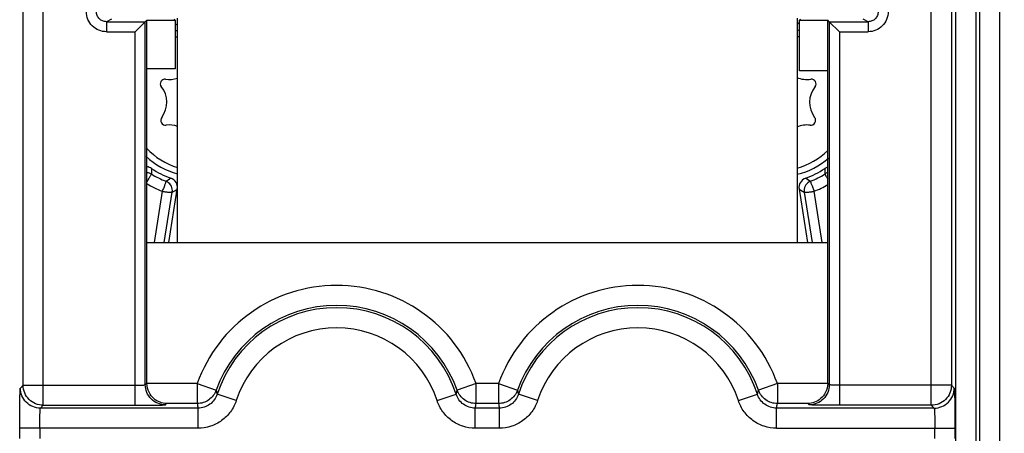
# Model space of a CAD drawing. Units: millimetres. Extents: x 0 to 420, y 0 to 297.
# Drawn here: x 202 to 209, y 183 to 186 of the extents above; entities that cross this region are included whole.
import ezdxf

# ---------------------------------------------------------------- set-up
doc = ezdxf.new("R2010")
doc.units = ezdxf.units.MM
doc.header["$LTSCALE"] = 23.1
doc.layers.get('0').update_dxf_attribs({"linetype": 'CONTINUOUS'})
doc.layers.add('INTF_1', color=7, linetype='CONTINUOUS')
doc.styles.get("Standard").update_dxf_attribs({"font": 'txt', "width": 0.8})
doc.dimstyles.new('DIMSTYLE_1', dxfattribs={"dimtxt": 2.5, "dimasz": 2.5, "dimexe": 1, "dimexo": 0, "dimtad": 1, "dimlfac": 6.666667, "dimtxsty": 'STANDARD', "dimblk": '_FILLED', "dimblk1": '_FILLED', "dimblk2": '_FILLED', "dimcen": 0.09, "dimazin": 2, "dimtp": 0.5, "dimtm": 0.5, "dimtfac": 1, "dimtofl": 0, "dimtmove": 0, "dimatfit": 3, "dimldrblk": '_FILLED', "dimfxl": 1, "dimtolj": 1, "dimarcsym": 0})

# ---------------------------------------------------------------- blocks, each defined once
blk = doc.blocks.new('_FILLED')
at = {"color": 0, "linetype": 'BYBLOCK'}
blk.add_solid([(0, 0), (-1, 0.166), (-1, -0.166)], dxfattribs=at)
blk = doc.blocks.new('*D23')
at = {"color": 2, "linetype": 'CONTINUOUS'}
for p, q in [((205.8478, 203.47), (222.7924, 203.47)), ((221.7924, 203.47), (221.7924, 189.595)), ((221.7924, 175.72), (221.7924, 189.595)), ((205.8478, 175.72), (222.7924, 175.72))]:
    blk.add_line(p, q, dxfattribs=at)
at = {"color": 2, "linetype": 'CONTINUOUS', "xscale": 2.5, "yscale": 2.5, "zscale": 2.5}
for p, rotation in [((221.7924, 203.47), 90), ((221.7924, 175.72), 270)]:
    blk.add_blockref('_FILLED', p, dxfattribs=dict(at, rotation=rotation))

msp = doc.modelspace()

# ---------------------------------------------------------------- linework, layer by layer
at = {"layer": 'INTF_1', "color": 9, "linetype": 'CONTINUOUS'}
for p, q in [((201.8272, 182.7544), (201.8272, 196.0607)), ((208.4585, 182.7544), (208.4585, 196.0607)), ((201.6772, 182.9044), (201.6772, 195.9107)), ((208.6085, 195.9107), (208.6085, 182.9044)), ((208.7926, 173.2168), (208.7926, 193.0447)), ((208.8181, 193.0447), (208.8181, 173.2168)), ((208.6426, 173.3666), (208.6426, 192.9386)), ((208.9681, 192.9386), (208.9681, 173.3666)), ((202.3368, 185.6401), (202.2992, 185.6213)), ((202.2992, 185.6213), (202.2992, 185.5463)), ((202.2992, 185.6213), (202.5889, 185.6213)), ((202.5889, 182.9082), (202.5889, 185.6213)), ((207.6968, 185.6213), (207.9865, 185.6213)), ((207.6968, 185.6213), (207.6968, 182.9082)), ((207.9865, 185.6213), (207.9489, 185.6401)), ((207.9865, 185.6213), (207.9865, 185.5463)), ((202.2992, 185.5463), (202.5139, 185.5463)), ((202.5139, 182.7544), (202.5139, 185.5463)), ((207.7718, 185.5463), (207.9865, 185.5463)), ((207.7718, 185.5463), (207.7718, 182.7544)), ((207.6632, 184.5243), (207.6637, 184.4834)), ((202.7159, 184.3537), (202.6557, 183.97)), ((202.7307, 183.97), (202.79, 184.3472)), ((207.4709, 184.3698), (207.509, 184.3472)), ((207.509, 184.3472), (207.5683, 183.97)), ((207.6433, 183.97), (207.5831, 184.3537)), ((201.6561, 182.8833), (201.6772, 182.9044)), ((201.6772, 182.9044), (202.5139, 182.9044)), ((202.5889, 182.9082), (202.6007, 182.92)), ((202.9766, 182.9174), (202.6007, 182.9174)), ((202.9766, 182.9174), (202.9766, 182.7675)), ((202.9766, 182.9174), (203.1178, 182.8669)), ((205.0591, 182.9174), (204.9178, 182.8669)), ((205.2266, 182.9174), (205.0591, 182.9174)), ((205.0591, 182.7675), (205.0591, 182.9174)), ((205.2266, 182.9174), (205.2266, 182.7675)), ((205.2266, 182.9174), (205.3678, 182.8669)), ((207.3091, 182.9174), (207.1678, 182.8669)), ((207.685, 182.9174), (207.3091, 182.9174)), ((207.3091, 182.9174), (207.3091, 182.7675)), ((207.6968, 182.9082), (207.685, 182.92)), ((208.6085, 182.9044), (207.7718, 182.9044)), ((208.6295, 182.8833), (208.6085, 182.9044)), ((203.2681, 182.7901), (203.1255, 182.8368)), ((204.7676, 182.7901), (204.9102, 182.8368)), ((205.5181, 182.7901), (205.3755, 182.8368)), ((207.0176, 182.7901), (207.1602, 182.8368)), ((201.8061, 182.7333), (201.8272, 182.7544)), ((202.9829, 182.7333), (201.8061, 182.7333)), ((201.8272, 182.7544), (202.5139, 182.7544)), ((202.7389, 182.7582), (202.7481, 182.7675)), ((202.9766, 182.7675), (202.7481, 182.7675)), ((202.9829, 182.5834), (202.9829, 182.7333)), ((205.2329, 182.7333), (205.0527, 182.7333)), ((205.0527, 182.5834), (205.0527, 182.7333)), ((205.2266, 182.7675), (205.0591, 182.7675)), ((205.2329, 182.5834), (205.2329, 182.7333)), ((208.4796, 182.7333), (207.3027, 182.7333)), ((207.3027, 182.5834), (207.3027, 182.7333)), ((207.5376, 182.7675), (207.3091, 182.7675)), ((207.5468, 182.7582), (207.5376, 182.7675)), ((208.4585, 182.7544), (207.7718, 182.7544)), ((208.4796, 182.7333), (208.4585, 182.7544)), ((201.651, 182.5067), (201.651, 182.5834)), ((202.9829, 182.5834), (201.651, 182.5834)), ((201.801, 182.5834), (201.801, 182.5067)), ((205.2329, 182.5834), (205.0527, 182.5834)), ((207.3027, 182.5834), (208.6347, 182.5834)), ((208.4847, 182.5067), (208.4847, 182.5834)), ((208.6347, 182.5834), (208.6347, 182.5067))]:
    msp.add_line(p, q, dxfattribs=at)
at = {"layer": 'INTF_1', "color": 7, "linetype": 'CONTINUOUS'}
for p, q in [((202.5889, 185.6213), (202.5139, 185.5463)), ((202.6007, 185.6331), (202.5889, 185.6213)), ((202.6007, 182.92), (202.6007, 185.6331)), ((202.6007, 185.6331), (202.8113, 185.6331)), ((202.8042, 185.6402), (202.8113, 185.6331)), ((202.8113, 185.6331), (202.8113, 185.2687)), ((202.8292, 183.97), (202.8292, 185.6479)), ((207.4814, 185.6402), (207.4744, 185.6331)), ((207.4744, 185.6331), (207.685, 185.6331)), ((207.4744, 185.2549), (207.4744, 185.6331)), ((207.685, 182.92), (207.685, 185.6331)), ((207.6968, 185.6213), (207.685, 185.6331)), ((207.7718, 185.5463), (207.6968, 185.6213)), ((202.8113, 185.2687), (202.6007, 185.2687)), ((207.685, 185.2549), (207.4744, 185.2549)), ((202.6357, 184.5242), (202.6352, 184.4833)), ((207.5205, 184.4524), (207.5558, 184.4287)), ((202.7647, 183.97), (202.8281, 184.3698)), ((207.4709, 184.3698), (207.5342, 183.97)), ((202.6007, 183.97), (207.685, 183.97))]:
    msp.add_line(p, q, dxfattribs=at)
for centre, radius, start, end in [((202.7867, 185.6684), 0.0755, 289.02104, 304.27334), ((207.5123, 185.6683), 0.0755, 221.18693, 239.80807), ((202.9745, 185.0196), 0.555, 105.24606, 107.37912), ((207.3245, 185.0196), 0.555, 74.09087, 76.24112), ((202.7351, 185.1574), 0.034, 81.40975, 218.59025), ((202.7682, 185.3765), 0.1875, 261.40975, 289.15743), ((207.5307, 185.3765), 0.1875, 245.89427, 278.59025), ((207.5638, 185.1574), 0.034, 321.40975, 98.59025), ((202.562, 185.0192), 0.1875, 322.92641, 38.59025), ((207.737, 185.0192), 0.1875, 141.40975, 217.07359), ((202.7407, 184.8842), 0.0364, 142.92641, 277.07359), ((202.7682, 184.662), 0.1875, 70.91758, 97.07359), ((207.5307, 184.662), 0.1875, 82.92641, 113.99297), ((207.5583, 184.8842), 0.0364, 262.92641, 37.07359), ((202.9745, 185.0196), 0.555, 226.95599, 254.75394), ((207.3245, 185.0196), 0.555, 283.8027, 311.24086), ((202.9745, 185.0195), 0.6, 235.62757, 250.93294), ((207.3245, 185.0195), 0.6, 289.06706, 304.37243), ((207.7058, 184.4619), 0.0755, 106.00617, 124.31465), ((202.754, 184.3816), 0.075, 350.99656, 70.93487), ((207.545, 184.3816), 0.075, 109.06514, 189.00344)]:
    msp.add_arc(centre, radius, start, end, dxfattribs=at)
at = {"layer": 'INTF_1', "color": 9, "linetype": 'CONTINUOUS'}
for centre, radius, start, end in [((202.9745, 185.0196), 0.5093, 106.66141, 108.78215), ((207.3245, 185.0196), 0.5093, 72.79401, 75.01474), ((202.9745, 185.0196), 0.5093, 222.59433, 253.3411), ((207.3245, 185.0196), 0.5093, 285.03253, 315.06683), ((202.9751, 185.0214), 0.6364, 237.71421, 248.62871), ((207.3238, 185.0214), 0.6364, 291.37128, 302.2858), ((207.704, 184.4196), 0.0755, 104.64742, 122.27339), ((202.9754, 185.0158), 0.7111, 238.19751, 248.60136), ((201.7606, 185.9297), 1.7939, 303.21039, 304.56633), ((202.7159, 184.3589), 0.075, 359.93609, 68.5966), ((207.5831, 184.3588), 0.075, 111.39202, 180.0111), ((201.6754, 186.2672), 2.22, 300.135, 301.27844), ((202.7158, 184.3589), 0.0751, 351.01775, 359.93178), ((207.5832, 184.3589), 0.0751, 180.01838, 188.92594), ((204.0178, 182.545), 1.1058, 19.67985, 160.32015), ((206.2678, 182.545), 1.1058, 19.67985, 160.32015), ((204.0178, 182.545), 0.9558, 19.67985, 160.32015), ((204.0178, 182.545), 0.9388, 18.1033, 161.8967), ((206.2678, 182.545), 0.9558, 19.67985, 160.32015), ((206.2678, 182.545), 0.9388, 18.1033, 161.8967), ((204.0178, 182.545), 0.7888, 18.1033, 161.8967), ((206.2678, 182.545), 0.7888, 18.1033, 161.8967), ((204.2894, 183.1491), 1.2051, 193.54005, 195.02067), ((203.7463, 183.1491), 1.2051, 344.97933, 346.45995), ((206.5394, 183.1491), 1.2051, 193.54005, 195.02067), ((205.9963, 183.1491), 1.2051, 344.97933, 346.45995), ((204.3486, 183.0052), 1.3924, 189.83242, 191.26093), ((203.6871, 183.0052), 1.3924, 348.73907, 350.16758), ((206.5986, 183.0052), 1.3924, 189.83242, 191.26093), ((205.9371, 183.0052), 1.3924, 348.73907, 350.16758)]:
    msp.add_arc(centre, radius, start, end, dxfattribs=at)
at = {"layer": 'INTF_1', "color": 7, "linetype": 'CONTINUOUS'}
for centre, major_axis, start_param, end_param in [((202.7507, 182.9201), (-0.1061, -0.1061), -0.785246, -0.768097), ((207.535, 182.9201), (0.1061, -0.1061), 0.768097, 0.785246)]:
    msp.add_ellipse(centre, major_axis=major_axis, ratio=0.999695, start_param=start_param, end_param=end_param, dxfattribs=at)
at = {"layer": 'INTF_1', "color": 9, "linetype": 'CONTINUOUS'}
for points, knots in [([(202.2992, 185.5463), (202.2797, 185.5463), (202.2403, 185.5541), (202.1904, 185.5875), (202.157, 185.6373), (202.1492, 185.6768), (202.1492, 185.6963)], [0, 0, 0, 0, 0.250003, 0.500003, 0.750001, 1, 1, 1, 1]), ([(202.2992, 185.6213), (202.2895, 185.6213), (202.2697, 185.6252), (202.2448, 185.6419), (202.2281, 185.6668), (202.2242, 185.6865), (202.2242, 185.6963)], [0, 0, 0, 0, 0.249938, 0.499937, 0.749973, 1, 1, 1, 1]), ([(208.1365, 185.6963), (208.1365, 185.6768), (208.1286, 185.6373), (208.0953, 185.5875), (208.0454, 185.5541), (208.006, 185.5463), (207.9865, 185.5463)], [0, 0, 0, 0, 0.249999, 0.499997, 0.749997, 1, 1, 1, 1]), ([(208.0615, 185.6963), (208.0615, 185.6865), (208.0576, 185.6668), (208.0409, 185.6419), (208.0159, 185.6252), (207.9962, 185.6213), (207.9865, 185.6213)], [0, 0, 0, 0, 0.250027, 0.500063, 0.750062, 1, 1, 1, 1]), ([(202.6007, 184.4237), (202.603, 184.4274), (202.6076, 184.4348), (202.6143, 184.4457), (202.6205, 184.456), (202.6259, 184.4651), (202.6301, 184.4725), (202.6328, 184.4775), (202.6342, 184.4804), (202.6349, 184.4819), (202.6352, 184.4827), (202.6353, 184.4833), (202.6352, 184.4834)], [0, 0, 0, 0, 0.189266, 0.377933, 0.555445, 0.71124, 0.836676, 0.926586, 0.95773, 0.979953, 0.993719, 1, 1, 1, 1]), ([(207.6637, 184.4834), (207.6636, 184.4831), (207.6641, 184.4821), (207.6648, 184.4802), (207.6665, 184.477), (207.6688, 184.4726), (207.672, 184.4671), (207.6774, 184.4578), (207.6818, 184.4504), (207.685, 184.4453)], [0, 0, 0, 0, 0.019363, 0.067863, 0.148702, 0.262953, 0.40945, 0.58486, 1, 1, 1, 1]), ([(202.7432, 184.4288), (202.7433, 184.4286), (202.7432, 184.428), (202.743, 184.427), (202.7424, 184.4251), (202.7416, 184.4226), (202.7405, 184.4194), (202.7386, 184.4137), (202.7355, 184.405), (202.7311, 184.3933), (202.7262, 184.3803), (202.7211, 184.367), (202.7176, 184.3581), (202.7159, 184.3537)], [0, 0, 0, 0, 0.005923, 0.020141, 0.043517, 0.076492, 0.11931, 0.171776, 0.303516, 0.464026, 0.641828, 0.824238, 1, 1, 1, 1]), ([(207.5557, 184.4288), (207.5556, 184.4286), (207.5558, 184.428), (207.556, 184.427), (207.5566, 184.4251), (207.5573, 184.4226), (207.5584, 184.4194), (207.5604, 184.4137), (207.5635, 184.405), (207.5679, 184.3933), (207.5728, 184.3803), (207.5779, 184.367), (207.5814, 184.3581), (207.5831, 184.3537)], [0, 0, 0, 0, 0.005923, 0.020141, 0.043517, 0.076492, 0.11931, 0.171776, 0.303516, 0.464026, 0.641828, 0.824238, 1, 1, 1, 1]), ([(207.5831, 184.3537), (207.6007, 184.3606), (207.6355, 184.3758), (207.6689, 184.3939), (207.6852, 184.4035)], [0, 0, 0, 0, 0.499992, 1, 1, 1, 1]), ([(202.7159, 184.3537), (202.7248, 184.3523), (202.7381, 184.3504), (202.7554, 184.3483), (202.7668, 184.3471), (202.7763, 184.3464), (202.7832, 184.3462), (202.7874, 184.3463), (202.7893, 184.3467), (202.7899, 184.347), (202.79, 184.3472)], [0, 0, 0, 0, 0.363031, 0.539325, 0.697102, 0.826229, 0.920045, 0.976452, 0.991751, 1, 1, 1, 1]), ([(207.509, 184.3472), (207.5091, 184.347), (207.5097, 184.3467), (207.5116, 184.3463), (207.5158, 184.3462), (207.5227, 184.3464), (207.5322, 184.3471), (207.5436, 184.3483), (207.5609, 184.3504), (207.5742, 184.3523), (207.5831, 184.3537)], [0, 0, 0, 0, 0.008249, 0.023548, 0.079954, 0.17377, 0.302897, 0.460674, 0.636969, 1, 1, 1, 1]), ([(201.651, 182.5834), (201.651, 182.6027), (201.6511, 182.6405), (201.6513, 182.6955), (201.6518, 182.7463), (201.6523, 182.7851), (201.6528, 182.8127), (201.6532, 182.8302), (201.6537, 182.8454), (201.6541, 182.8581), (201.6546, 182.8683), (201.655, 182.8751), (201.6554, 182.8791), (201.6556, 182.8812), (201.6558, 182.8825), (201.656, 182.8832), (201.6561, 182.8833)], [0, 0, 0, 0, 0.192891, 0.378532, 0.549947, 0.700695, 0.766515, 0.825119, 0.875957, 0.918553, 0.95251, 0.977515, 0.986589, 0.993353, 0.997807, 1, 1, 1, 1]), ([(201.8061, 182.7333), (201.7866, 182.7333), (201.7472, 182.7412), (201.6973, 182.7745), (201.664, 182.8244), (201.6561, 182.8638), (201.6561, 182.8833)], [0, 0, 0, 0, 0.24999, 0.5, 0.75001, 1, 1, 1, 1]), ([(201.8272, 182.7544), (201.8077, 182.7544), (201.7682, 182.7622), (201.7184, 182.7956), (201.685, 182.8454), (201.6772, 182.8849), (201.6772, 182.9044)], [0, 0, 0, 0, 0.24999, 0.5, 0.75001, 1, 1, 1, 1]), ([(202.5139, 182.9044), (202.5187, 182.9044), (202.5282, 182.9044), (202.542, 182.9046), (202.5547, 182.905), (202.5658, 182.9054), (202.575, 182.906), (202.5813, 182.9065), (202.5851, 182.907), (202.587, 182.9074), (202.5882, 182.9077), (202.5888, 182.908), (202.5889, 182.9082)], [0, 0, 0, 0, 0.192291, 0.377348, 0.548222, 0.698515, 0.822637, 0.916027, 0.950119, 0.975428, 0.991876, 1, 1, 1, 1]), ([(202.7389, 182.7582), (202.7194, 182.7582), (202.6799, 182.7661), (202.6301, 182.7994), (202.5967, 182.8493), (202.5889, 182.8887), (202.5889, 182.9082)], [0, 0, 0, 0, 0.24999, 0.5, 0.75001, 1, 1, 1, 1]), ([(203.1178, 182.8669), (203.1127, 182.8525), (203.0979, 182.8252), (203.0643, 182.7929), (203.0226, 182.7722), (202.9919, 182.7675), (202.9766, 182.7675)], [0, 0, 0, 0, 0.249986, 0.499983, 0.74999, 1, 1, 1, 1]), ([(205.0591, 182.7675), (205.0438, 182.7675), (205.013, 182.7722), (204.9713, 182.7929), (204.9378, 182.8252), (204.923, 182.8525), (204.9178, 182.8669)], [0, 0, 0, 0, 0.25001, 0.500017, 0.750014, 1, 1, 1, 1]), ([(205.3678, 182.8669), (205.3627, 182.8525), (205.3479, 182.8252), (205.3143, 182.7929), (205.2726, 182.7722), (205.2419, 182.7675), (205.2266, 182.7675)], [0, 0, 0, 0, 0.249986, 0.499983, 0.74999, 1, 1, 1, 1]), ([(207.3091, 182.7675), (207.2938, 182.7675), (207.263, 182.7722), (207.2213, 182.7929), (207.1878, 182.8252), (207.173, 182.8525), (207.1678, 182.8669)], [0, 0, 0, 0, 0.25001, 0.500017, 0.750014, 1, 1, 1, 1]), ([(207.6968, 182.9082), (207.6968, 182.8887), (207.689, 182.8493), (207.6556, 182.7994), (207.6057, 182.7661), (207.5663, 182.7582), (207.5468, 182.7582)], [0, 0, 0, 0, 0.24999, 0.5, 0.75001, 1, 1, 1, 1]), ([(207.7718, 182.9044), (207.7669, 182.9044), (207.7575, 182.9044), (207.7437, 182.9046), (207.731, 182.905), (207.7198, 182.9054), (207.7106, 182.906), (207.7043, 182.9065), (207.7005, 182.907), (207.6986, 182.9074), (207.6975, 182.9077), (207.6968, 182.908), (207.6968, 182.9082)], [0, 0, 0, 0, 0.192291, 0.377349, 0.548222, 0.698515, 0.822637, 0.916027, 0.950119, 0.975428, 0.991876, 1, 1, 1, 1]), ([(208.6085, 182.9044), (208.6085, 182.8849), (208.6007, 182.8454), (208.5673, 182.7956), (208.5175, 182.7622), (208.478, 182.7544), (208.4585, 182.7544)], [0, 0, 0, 0, 0.24999, 0.5, 0.75001, 1, 1, 1, 1]), ([(208.4796, 182.7333), (208.4991, 182.7333), (208.5385, 182.7412), (208.5883, 182.7745), (208.6217, 182.8244), (208.6295, 182.8638), (208.6295, 182.8833)], [0, 0, 0, 0, 0.24999, 0.5, 0.75001, 1, 1, 1, 1]), ([(208.6295, 182.8833), (208.6297, 182.8832), (208.6298, 182.8825), (208.6301, 182.8812), (208.6303, 182.8791), (208.6307, 182.8751), (208.6311, 182.8683), (208.6316, 182.8581), (208.632, 182.8454), (208.6324, 182.8302), (208.6328, 182.8127), (208.6333, 182.7851), (208.6339, 182.7463), (208.6343, 182.6955), (208.6346, 182.6405), (208.6347, 182.6027), (208.6347, 182.5834)], [0, 0, 0, 0, 0.002193, 0.006647, 0.013411, 0.022485, 0.04749, 0.081447, 0.124043, 0.174881, 0.233485, 0.299305, 0.450053, 0.621468, 0.807109, 1, 1, 1, 1]), ([(203.1255, 182.8368), (203.1207, 182.8219), (203.1062, 182.7935), (203.0725, 182.7599), (203.03, 182.7383), (202.9986, 182.7333), (202.9829, 182.7333)], [0, 0, 0, 0, 0.249987, 0.499985, 0.749991, 1, 1, 1, 1]), ([(203.2681, 182.7901), (203.2584, 182.7605), (203.2294, 182.7037), (203.162, 182.6365), (203.0771, 182.5933), (203.0142, 182.5834), (202.9829, 182.5834)], [0, 0, 0, 0, 0.25, 0.5, 0.75, 1, 1, 1, 1]), ([(205.0527, 182.5834), (205.0215, 182.5834), (204.9586, 182.5933), (204.8737, 182.6365), (204.8063, 182.7037), (204.7773, 182.7605), (204.7676, 182.7901)], [0, 0, 0, 0, 0.25, 0.499999, 0.749999, 1, 1, 1, 1]), ([(205.0527, 182.7333), (205.0371, 182.7333), (205.0056, 182.7383), (204.9632, 182.7599), (204.9295, 182.7935), (204.915, 182.8219), (204.9102, 182.8368)], [0, 0, 0, 0, 0.250009, 0.500015, 0.750013, 1, 1, 1, 1]), ([(205.3755, 182.8368), (205.3707, 182.8219), (205.3562, 182.7935), (205.3225, 182.7599), (205.28, 182.7383), (205.2486, 182.7333), (205.2329, 182.7333)], [0, 0, 0, 0, 0.249987, 0.499985, 0.749991, 1, 1, 1, 1]), ([(205.5181, 182.7901), (205.5084, 182.7605), (205.4794, 182.7037), (205.412, 182.6365), (205.3271, 182.5933), (205.2642, 182.5834), (205.2329, 182.5834)], [0, 0, 0, 0, 0.25, 0.5, 0.75, 1, 1, 1, 1]), ([(207.3027, 182.5834), (207.2715, 182.5834), (207.2086, 182.5933), (207.1237, 182.6365), (207.0563, 182.7037), (207.0273, 182.7605), (207.0176, 182.7901)], [0, 0, 0, 0, 0.25, 0.499999, 0.749999, 1, 1, 1, 1]), ([(207.3027, 182.7333), (207.2871, 182.7333), (207.2556, 182.7383), (207.2132, 182.7599), (207.1795, 182.7935), (207.165, 182.8219), (207.1602, 182.8368)], [0, 0, 0, 0, 0.250009, 0.500015, 0.750013, 1, 1, 1, 1]), ([(201.801, 182.5834), (201.801, 182.5896), (201.801, 182.6021), (201.8011, 182.6209), (201.8013, 182.6397), (201.8017, 182.6585), (201.802, 182.6742), (201.8024, 182.6867), (201.8027, 182.6961), (201.8031, 182.7039), (201.8034, 182.7101), (201.8037, 182.7148), (201.804, 182.7195), (201.8043, 182.7234), (201.8046, 182.7265), (201.8049, 182.7288), (201.8052, 182.7308), (201.8056, 182.7323), (201.8058, 182.7332), (201.8061, 182.7333)], [0, 0, 0, 0, 0.125018, 0.250037, 0.375055, 0.500074, 0.625092, 0.687601, 0.750111, 0.81262, 0.843874, 0.875129, 0.906384, 0.937638, 0.953265, 0.968892, 0.984517, 0.992328, 1, 1, 1, 1]), ([(202.5139, 182.7544), (202.5284, 182.7544), (202.5568, 182.7544), (202.598, 182.7546), (202.6361, 182.755), (202.6652, 182.7554), (202.6859, 182.7558), (202.699, 182.7561), (202.7104, 182.7564), (202.72, 182.7567), (202.7276, 182.7571), (202.7327, 182.7574), (202.7357, 182.7576), (202.7373, 182.7578), (202.7382, 182.758), (202.7387, 182.7581), (202.7389, 182.7582)], [0, 0, 0, 0, 0.192891, 0.378532, 0.549946, 0.700695, 0.766514, 0.825118, 0.875957, 0.918553, 0.95251, 0.977514, 0.986588, 0.993353, 0.997807, 1, 1, 1, 1]), ([(207.7718, 182.7544), (207.7573, 182.7544), (207.7289, 182.7544), (207.6876, 182.7546), (207.6495, 182.755), (207.6204, 182.7554), (207.5998, 182.7558), (207.5866, 182.7561), (207.5752, 182.7564), (207.5657, 182.7567), (207.5581, 182.7571), (207.553, 182.7574), (207.5499, 182.7576), (207.5484, 182.7578), (207.5474, 182.758), (207.5469, 182.7581), (207.5468, 182.7582)], [0, 0, 0, 0, 0.192891, 0.378532, 0.549947, 0.700695, 0.766515, 0.825119, 0.875957, 0.918553, 0.95251, 0.977515, 0.986589, 0.993353, 0.997807, 1, 1, 1, 1]), ([(208.4796, 182.7333), (208.4799, 182.7332), (208.4801, 182.7323), (208.4805, 182.7308), (208.4807, 182.7288), (208.481, 182.7265), (208.4814, 182.7234), (208.4817, 182.7195), (208.482, 182.7148), (208.4823, 182.7101), (208.4826, 182.7039), (208.4829, 182.6961), (208.4833, 182.6867), (208.4837, 182.6742), (208.484, 182.6585), (208.4843, 182.6397), (208.4846, 182.6209), (208.4847, 182.6021), (208.4847, 182.5896), (208.4847, 182.5834)], [0, 0, 0, 0, 0.007671, 0.015483, 0.031108, 0.046735, 0.062362, 0.093616, 0.124871, 0.156126, 0.18738, 0.249889, 0.312399, 0.374908, 0.499926, 0.624945, 0.749963, 0.874982, 1, 1, 1, 1])]:
    msp.add_open_spline(points, degree=3, knots=knots, dxfattribs=at)
at = {"layer": 'INTF_1', "color": 7, "linetype": 'CONTINUOUS'}
for points, knots in [([(207.4556, 185.6479), (207.4556, 185.3683), (207.4559, 184.809), (207.4561, 184.2497), (207.4558, 183.97)], [0, 0, 0, 0, 0.5, 1, 1, 1, 1]), ([(202.7481, 182.7675), (202.7315, 182.7678), (202.6969, 182.7744), (202.6494, 182.803), (202.6116, 182.8518), (202.6011, 182.8948), (202.6007, 182.9174)], [0, 0, 0, 0, 0.216106, 0.446622, 0.706072, 1, 1, 1, 1]), ([(207.685, 182.9174), (207.6846, 182.8948), (207.6741, 182.8518), (207.6362, 182.803), (207.5887, 182.7744), (207.5542, 182.7678), (207.5376, 182.7675)], [0, 0, 0, 0, 0.293928, 0.553378, 0.783894, 1, 1, 1, 1])]:
    msp.add_open_spline(points, degree=3, knots=knots, dxfattribs=at)
msp.add_open_spline([(202.6357, 184.5243), (202.6255, 184.5313), (202.6131, 184.5358), (202.6007, 184.537)], degree=3, dxfattribs=at)
at = {"layer": 'INTF_1', "color": 9, "linetype": 'CONTINUOUS'}
msp.add_open_spline([(202.6007, 184.4948), (202.6128, 184.4939), (202.625, 184.4898), (202.6352, 184.4833)], degree=3, dxfattribs=at)

# ---------------------------------------------------------------- dimensions: what is measured, and where the dimension line sits
at = {"color": 2, "linetype": 'CONTINUOUS'}
dim = msp.add_linear_dim(base=(221.7924, 175.72), p1=(205.8478, 203.47), p2=(205.8478, 175.72), angle=270, dimstyle='DIMSTYLE_1', dxfattribs=at)
dim.commit()
dim.dimension.update_dxf_attribs({"geometry": '*D23', "text_midpoint": (221.7924, 186.595), "dimtype": 160})

doc.saveas('drawing.dxf')
